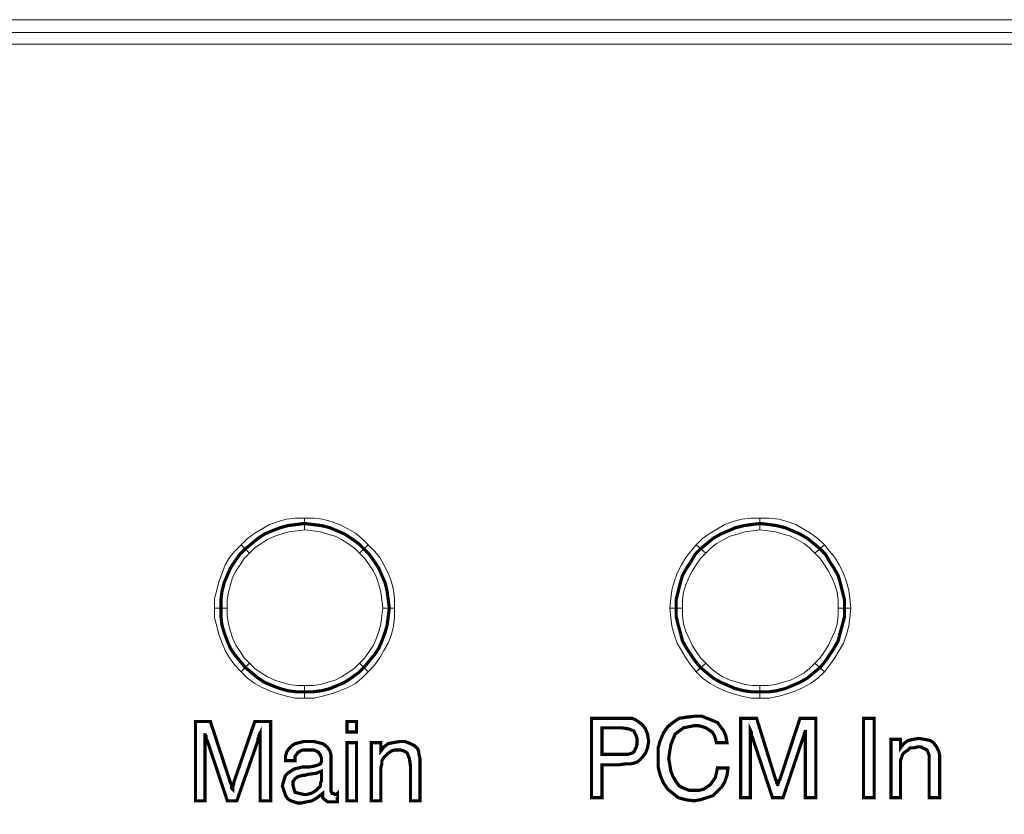
# Model space of a CAD drawing. Units: millimetres. Extents: x 2 to 478, y 4 to 48.
# Drawn here: x 335 to 363, y 25 to 48 of the extents above; entities that cross this region are included whole.
import ezdxf

# ---------------------------------------------------------------- set-up
doc = ezdxf.new("R2010")
doc.units = ezdxf.units.MM
doc.header["$MEASUREMENT"] = 0

msp = doc.modelspace()

# ---------------------------------------------------------------- linework, layer by layer
at = {"color": 7, "lineweight": 20}
for points in [[(2.823, 47.724), (477.799, 47.724), (477.799, 47.041), (2.823, 47.041), (2.823, 47.724), (2.823, 47.724)], [(2.823, 47.368), (477.799, 47.368), (477.799, 4.139), (2.823, 4.139), (2.823, 47.368), (2.823, 47.368)], [(343.357, 33.394), (343.149, 33.364), (342.911, 33.335), (342.703, 33.275), (342.525, 33.216), (342.317, 33.127), (342.138, 33.008), (341.96, 32.889), (341.811, 32.74), (341.573, 32.978), (341.752, 33.156), (341.96, 33.305), (342.168, 33.424), (342.376, 33.543), (342.614, 33.632), (342.852, 33.691), (343.09, 33.721), (343.357, 33.721), (343.357, 33.394), (343.357, 33.394)], [(344.903, 32.74), (344.754, 32.889), (344.576, 33.008), (344.398, 33.127), (344.219, 33.216), (344.011, 33.275), (343.803, 33.335), (343.595, 33.364), (343.357, 33.394), (343.357, 33.721), (343.625, 33.721), (343.863, 33.691), (344.1, 33.632), (344.338, 33.543), (344.576, 33.424), (344.784, 33.305), (344.963, 33.156), (345.141, 32.978), (344.903, 32.74), (344.903, 32.74)], [(356.141, 33.394), (355.933, 33.364), (355.725, 33.335), (355.517, 33.275), (355.309, 33.216), (355.13, 33.127), (354.922, 33.008), (354.774, 32.889), (354.625, 32.74), (354.357, 32.978), (354.536, 33.156), (354.744, 33.305), (354.952, 33.424), (355.16, 33.543), (355.398, 33.632), (355.636, 33.691), (355.903, 33.721), (356.141, 33.721), (356.141, 33.394), (356.141, 33.394)], [(357.687, 32.74), (357.539, 32.889), (357.39, 33.008), (357.182, 33.127), (357.003, 33.216), (356.795, 33.275), (356.587, 33.335), (356.379, 33.364), (356.141, 33.394), (356.141, 33.721), (356.409, 33.721), (356.676, 33.691), (356.914, 33.632), (357.152, 33.543), (357.36, 33.424), (357.568, 33.305), (357.776, 33.156), (357.955, 32.978), (357.687, 32.74), (357.687, 32.74)], [(341.811, 32.74), (341.662, 32.591), (341.544, 32.413), (341.425, 32.235), (341.335, 32.056), (341.276, 31.848), (341.217, 31.64), (341.187, 31.432), (341.187, 31.194), (340.83, 31.194), (340.83, 31.462), (340.889, 31.7), (340.949, 31.937), (341.038, 32.175), (341.127, 32.413), (341.246, 32.621), (341.395, 32.8), (341.573, 32.978), (341.811, 32.74), (341.811, 32.74)], [(345.557, 31.194), (345.527, 31.432), (345.498, 31.64), (345.438, 31.848), (345.379, 32.056), (345.29, 32.235), (345.171, 32.413), (345.052, 32.591), (344.903, 32.74), (345.141, 32.978), (345.319, 32.8), (345.468, 32.621), (345.587, 32.413), (345.706, 32.175), (345.795, 31.937), (345.854, 31.7), (345.884, 31.462), (345.884, 31.194), (345.557, 31.194), (345.557, 31.194)], [(354.625, 32.74), (354.476, 32.591), (354.357, 32.413), (354.239, 32.235), (354.149, 32.056), (354.06, 31.848), (354.001, 31.64), (353.971, 31.432), (353.971, 31.194), (353.614, 31.194), (353.644, 31.462), (353.674, 31.7), (353.733, 31.937), (353.822, 32.175), (353.941, 32.413), (354.06, 32.621), (354.209, 32.8), (354.357, 32.978), (354.625, 32.74), (354.625, 32.74)], [(358.341, 31.194), (358.341, 31.432), (358.312, 31.64), (358.252, 31.848), (358.163, 32.056), (358.074, 32.235), (357.955, 32.413), (357.836, 32.591), (357.687, 32.74), (357.955, 32.978), (358.104, 32.8), (358.252, 32.621), (358.371, 32.413), (358.49, 32.175), (358.579, 31.937), (358.639, 31.7), (358.668, 31.462), (358.698, 31.194), (358.341, 31.194), (358.341, 31.194)], [(341.811, 32.74), (341.811, 32.74), (341.811, 32.74), (341.692, 32.859), (341.811, 32.74), (341.811, 32.74)], [(344.903, 32.74), (344.903, 32.74), (344.903, 32.74), (345.022, 32.859), (344.903, 32.74), (344.903, 32.74)], [(354.625, 32.74), (354.625, 32.74), (354.625, 32.74), (354.476, 32.859), (354.625, 32.74), (354.625, 32.74)], [(357.687, 32.74), (357.687, 32.74), (357.687, 32.74), (357.836, 32.859), (357.687, 32.74), (357.687, 32.74)], [(341.187, 31.194), (341.187, 30.986), (341.217, 30.748), (341.276, 30.54), (341.335, 30.362), (341.425, 30.154), (341.544, 29.975), (341.662, 29.797), (341.811, 29.648), (341.573, 29.41), (341.395, 29.589), (341.246, 29.797), (341.127, 30.005), (341.038, 30.213), (340.949, 30.451), (340.889, 30.689), (340.83, 30.927), (340.83, 31.194), (341.187, 31.194), (341.187, 31.194)], [(344.903, 29.648), (345.052, 29.797), (345.171, 29.975), (345.29, 30.154), (345.379, 30.362), (345.438, 30.54), (345.498, 30.748), (345.527, 30.986), (345.557, 31.194), (345.884, 31.194), (345.884, 30.927), (345.854, 30.689), (345.795, 30.451), (345.706, 30.213), (345.587, 30.005), (345.468, 29.797), (345.319, 29.589), (345.141, 29.41), (344.903, 29.648), (344.903, 29.648)], [(353.971, 31.194), (353.971, 30.986), (354.001, 30.748), (354.06, 30.54), (354.149, 30.362), (354.239, 30.154), (354.357, 29.975), (354.476, 29.797), (354.625, 29.648), (354.357, 29.41), (354.209, 29.589), (354.06, 29.797), (353.941, 30.005), (353.822, 30.213), (353.733, 30.451), (353.674, 30.689), (353.644, 30.927), (353.614, 31.194), (353.971, 31.194), (353.971, 31.194)], [(357.687, 29.648), (357.836, 29.797), (357.955, 29.975), (358.074, 30.154), (358.163, 30.362), (358.252, 30.54), (358.312, 30.748), (358.341, 30.986), (358.341, 31.194), (358.698, 31.194), (358.668, 30.927), (358.639, 30.689), (358.579, 30.451), (358.49, 30.213), (358.371, 30.005), (358.252, 29.797), (358.104, 29.589), (357.955, 29.41), (357.687, 29.648), (357.687, 29.648)], [(341.811, 29.648), (341.96, 29.499), (342.138, 29.381), (342.317, 29.262), (342.525, 29.172), (342.703, 29.113), (342.911, 29.054), (343.149, 29.024), (343.357, 29.024), (343.357, 28.667), (343.09, 28.667), (342.852, 28.726), (342.614, 28.786), (342.376, 28.875), (342.168, 28.964), (341.96, 29.083), (341.752, 29.232), (341.573, 29.41), (341.811, 29.648), (341.811, 29.648)], [(343.357, 29.024), (343.595, 29.024), (343.803, 29.054), (344.011, 29.113), (344.219, 29.172), (344.398, 29.262), (344.576, 29.381), (344.754, 29.499), (344.903, 29.648), (345.141, 29.41), (344.963, 29.232), (344.784, 29.083), (344.576, 28.964), (344.338, 28.875), (344.1, 28.786), (343.863, 28.726), (343.625, 28.667), (343.357, 28.667), (343.357, 29.024), (343.357, 29.024)], [(354.625, 29.648), (354.774, 29.499), (354.922, 29.381), (355.101, 29.262), (355.309, 29.172), (355.517, 29.113), (355.725, 29.054), (355.933, 29.024), (356.141, 29.024), (356.141, 28.667), (355.903, 28.667), (355.636, 28.726), (355.398, 28.786), (355.16, 28.875), (354.952, 28.964), (354.744, 29.083), (354.536, 29.232), (354.357, 29.41), (354.625, 29.648), (354.625, 29.648)], [(356.141, 29.024), (356.379, 29.024), (356.587, 29.054), (356.795, 29.113), (357.003, 29.172), (357.182, 29.262), (357.39, 29.381), (357.539, 29.499), (357.687, 29.648), (357.955, 29.41), (357.776, 29.232), (357.568, 29.083), (357.36, 28.964), (357.152, 28.875), (356.914, 28.786), (356.676, 28.726), (356.409, 28.667), (356.141, 28.667), (356.141, 29.024), (356.141, 29.024)], [(341.573, 29.41), (341.573, 29.41), (341.573, 29.41), (341.692, 29.529), (341.573, 29.41), (341.573, 29.41)], [(354.357, 29.41), (354.357, 29.41), (354.357, 29.41), (354.476, 29.529), (354.357, 29.41), (354.357, 29.41)], [(340.562, 27.686), (340.562, 25.783), (340.295, 25.783), (340.295, 28.013), (340.711, 28.013), (341.276, 26.289), (341.306, 26.229), (341.306, 26.199), (341.306, 26.14), (341.335, 26.11), (341.335, 26.17), (341.365, 26.229), (341.365, 26.259), (341.365, 26.289), (341.96, 28.013), (342.406, 28.013), (342.406, 25.783), (342.108, 25.783), (342.108, 27.686), (342.079, 27.626), (342.079, 27.597), (342.049, 27.537), (342.049, 27.478), (341.454, 25.783), (341.187, 25.783), (340.622, 27.478), (340.592, 27.537), (340.592, 27.597), (340.562, 27.626), (340.562, 27.686), (340.562, 27.686)], [(344.546, 27.716), (344.546, 28.013), (344.814, 28.013), (344.814, 27.716), (344.546, 27.716), (344.546, 27.716)], [(351.414, 25.872), (351.414, 28.102), (352.247, 28.102), (352.395, 28.102), (352.544, 28.102), (352.633, 28.072), (352.722, 28.013), (352.841, 27.924), (352.93, 27.805), (352.99, 27.656), (353.02, 27.448), (352.99, 27.27), (352.93, 27.121), (352.841, 27.002), (352.722, 26.883), (352.633, 26.853), (352.544, 26.824), (352.395, 26.824), (352.187, 26.794), (351.711, 26.794), (351.711, 25.872), (351.414, 25.872), (351.414, 25.872)], [(354.952, 26.705), (355.249, 26.705), (355.22, 26.497), (355.16, 26.318), (355.071, 26.17), (354.952, 26.051), (354.833, 25.932), (354.655, 25.872), (354.476, 25.813), (354.298, 25.783), (354.06, 25.813), (353.852, 25.872), (353.703, 25.991), (353.555, 26.11), (353.436, 26.289), (353.347, 26.497), (353.287, 26.735), (353.287, 27.002), (353.287, 27.27), (353.347, 27.478), (353.436, 27.686), (353.555, 27.864), (353.703, 27.983), (353.882, 28.102), (354.09, 28.132), (354.328, 28.162), (354.506, 28.162), (354.655, 28.102), (354.803, 28.043), (354.952, 27.983), (355.041, 27.864), (355.13, 27.745), (355.19, 27.597), (355.22, 27.418), (354.922, 27.418), (354.893, 27.537), (354.863, 27.626), (354.803, 27.716), (354.714, 27.775), (354.625, 27.835), (354.536, 27.864), (354.417, 27.894), (354.298, 27.894), (354.149, 27.864), (354.001, 27.835), (353.882, 27.745), (353.763, 27.656), (353.703, 27.508), (353.644, 27.359), (353.614, 27.18), (353.584, 26.972), (353.614, 26.794), (353.644, 26.616), (353.703, 26.467), (353.793, 26.318), (353.882, 26.199), (354.001, 26.14), (354.149, 26.08), (354.298, 26.08), (354.447, 26.08), (354.566, 26.11), (354.655, 26.17), (354.744, 26.229), (354.833, 26.348), (354.893, 26.437), (354.922, 26.556), (354.952, 26.705), (354.952, 26.705)], [(355.874, 27.775), (355.874, 25.872), (355.606, 25.872), (355.606, 28.102), (356.052, 28.102), (356.587, 26.378), (356.617, 26.318), (356.617, 26.289), (356.647, 26.229), (356.647, 26.199), (356.647, 26.259), (356.676, 26.318), (356.676, 26.348), (356.706, 26.378), (357.271, 28.102), (357.717, 28.102), (357.717, 25.872), (357.42, 25.872), (357.42, 27.775), (357.42, 27.716), (357.39, 27.686), (357.39, 27.626), (357.36, 27.567), (356.795, 25.872), (356.498, 25.872), (355.933, 27.567), (355.903, 27.626), (355.903, 27.656), (355.903, 27.716), (355.874, 27.775), (355.874, 27.775)], [(359.055, 25.872), (359.055, 28.102), (359.352, 28.102), (359.352, 25.872), (359.055, 25.872), (359.055, 25.872)], [(351.711, 27.091), (352.217, 27.091), (352.336, 27.091), (352.455, 27.091), (352.544, 27.121), (352.603, 27.151), (352.633, 27.21), (352.663, 27.27), (352.693, 27.359), (352.693, 27.448), (352.693, 27.537), (352.663, 27.626), (352.633, 27.686), (352.603, 27.745), (352.455, 27.805), (352.247, 27.835), (351.711, 27.835), (351.711, 27.091), (351.711, 27.091)], [(343.863, 25.991), (343.714, 25.872), (343.565, 25.783), (343.417, 25.753), (343.268, 25.724), (343.149, 25.724), (343.06, 25.753), (342.971, 25.783), (342.881, 25.843), (342.822, 25.932), (342.792, 26.021), (342.763, 26.11), (342.733, 26.199), (342.763, 26.318), (342.792, 26.407), (342.822, 26.497), (342.881, 26.556), (342.971, 26.616), (343.06, 26.675), (343.179, 26.705), (343.298, 26.735), (343.387, 26.735), (343.506, 26.735), (343.654, 26.764), (343.744, 26.794), (343.803, 26.824), (343.803, 26.824), (343.833, 26.883), (343.833, 26.972), (343.803, 27.062), (343.744, 27.151), (343.625, 27.21), (343.476, 27.21), (343.298, 27.21), (343.179, 27.151), (343.09, 27.032), (343.09, 26.913), (342.822, 26.913), (342.822, 26.913), (342.822, 27.032), (342.852, 27.151), (342.911, 27.24), (343, 27.329), (343.09, 27.389), (343.208, 27.418), (343.327, 27.448), (343.476, 27.448), (343.625, 27.448), (343.744, 27.418), (343.863, 27.389), (343.952, 27.329), (344.011, 27.27), (344.071, 27.18), (344.1, 27.062), (344.1, 26.943), (344.1, 26.14), (344.1, 26.051), (344.13, 25.991), (344.16, 25.991), (344.219, 25.962), (344.219, 25.962), (344.249, 25.962), (344.249, 25.962), (344.279, 25.991), (344.279, 25.753), (344.249, 25.753), (344.19, 25.753), (344.16, 25.753), (344.13, 25.753), (344.011, 25.753), (343.922, 25.813), (343.863, 25.872), (343.863, 25.991), (343.863, 25.991), (343.863, 25.991)], [(344.546, 25.783), (344.546, 27.418), (344.814, 27.418), (344.814, 25.783), (344.546, 25.783), (344.546, 25.783)], [(346.33, 25.783), (346.33, 26.764), (346.3, 26.972), (346.241, 27.121), (346.211, 27.151), (346.152, 27.18), (346.063, 27.21), (346.003, 27.21), (345.884, 27.21), (345.795, 27.18), (345.706, 27.121), (345.646, 27.062), (345.587, 27.002), (345.527, 26.913), (345.527, 26.824), (345.498, 26.705), (345.498, 25.783), (345.23, 25.783), (345.23, 27.418), (345.498, 27.418), (345.498, 27.18), (345.587, 27.299), (345.706, 27.389), (345.854, 27.418), (346.033, 27.448), (346.182, 27.448), (346.33, 27.389), (346.449, 27.329), (346.538, 27.24), (346.568, 27.151), (346.568, 27.091), (346.598, 26.972), (346.598, 26.824), (346.598, 26.764), (346.598, 25.783), (346.33, 25.783), (346.33, 25.783)], [(360.898, 25.872), (360.898, 26.853), (360.898, 27.062), (360.839, 27.21), (360.779, 27.24), (360.72, 27.27), (360.66, 27.299), (360.571, 27.299), (360.482, 27.27), (360.363, 27.27), (360.304, 27.21), (360.214, 27.151), (360.155, 27.091), (360.125, 27.002), (360.095, 26.913), (360.095, 26.794), (360.095, 25.872), (359.828, 25.872), (359.828, 27.508), (360.095, 27.508), (360.095, 27.27), (360.185, 27.389), (360.304, 27.478), (360.452, 27.508), (360.601, 27.537), (360.779, 27.508), (360.928, 27.478), (361.017, 27.418), (361.106, 27.299), (361.136, 27.24), (361.166, 27.18), (361.195, 27.062), (361.195, 26.913), (361.195, 26.853), (361.195, 25.872), (360.898, 25.872), (360.898, 25.872)], [(343.833, 26.616), (343.684, 26.556), (343.446, 26.526), (343.357, 26.497), (343.298, 26.497), (343.179, 26.467), (343.09, 26.407), (343.03, 26.318), (343.03, 26.229), (343.06, 26.11), (343.09, 26.021), (343.208, 25.991), (343.327, 25.962), (343.417, 25.962), (343.536, 25.991), (343.595, 26.021), (343.684, 26.08), (343.744, 26.14), (343.803, 26.199), (343.803, 26.289), (343.833, 26.348), (343.833, 26.616), (343.833, 26.616)]]:
    msp.add_lwpolyline(points, dxfattribs=at)
at = {"color": 7, "lineweight": 20, "const_width": 0.0892}
for points in [[(345.736, 31.194), (345.706, 31.432), (345.676, 31.67), (345.617, 31.908), (345.527, 32.116), (345.438, 32.324), (345.319, 32.502), (345.171, 32.71), (345.022, 32.859), (344.873, 33.008), (344.665, 33.156), (344.487, 33.275), (344.279, 33.364), (344.071, 33.454), (343.833, 33.513), (343.595, 33.543), (343.357, 33.573), (343.119, 33.543), (342.881, 33.513), (342.673, 33.454), (342.435, 33.364), (342.227, 33.275), (342.049, 33.156), (341.871, 33.008), (341.692, 32.859), (341.544, 32.71), (341.395, 32.502), (341.276, 32.324), (341.187, 32.116), (341.098, 31.908), (341.038, 31.67), (341.008, 31.432), (341.008, 31.194), (341.008, 30.956), (341.038, 30.718), (341.098, 30.51), (341.187, 30.272), (341.276, 30.064), (341.395, 29.886), (341.544, 29.708), (341.692, 29.529), (341.871, 29.381), (342.049, 29.232), (342.227, 29.113), (342.435, 29.024), (342.673, 28.935), (342.881, 28.875), (343.119, 28.845), (343.357, 28.845), (343.595, 28.845), (343.833, 28.875), (344.071, 28.935), (344.279, 29.024), (344.487, 29.113), (344.665, 29.232), (344.873, 29.381), (345.022, 29.529), (345.171, 29.708), (345.319, 29.886), (345.438, 30.064), (345.527, 30.272), (345.617, 30.51), (345.676, 30.718), (345.706, 30.956), (345.736, 31.194), (345.736, 31.194)], [(358.52, 31.194), (358.52, 31.432), (358.46, 31.67), (358.401, 31.908), (358.341, 32.116), (358.222, 32.324), (358.104, 32.502), (357.985, 32.71), (357.836, 32.859), (357.658, 33.008), (357.479, 33.156), (357.271, 33.275), (357.063, 33.364), (356.855, 33.454), (356.617, 33.513), (356.409, 33.543), (356.141, 33.573), (355.903, 33.543), (355.695, 33.513), (355.457, 33.454), (355.249, 33.364), (355.041, 33.275), (354.833, 33.156), (354.655, 33.008), (354.476, 32.859), (354.328, 32.71), (354.209, 32.502), (354.09, 32.324), (353.971, 32.116), (353.911, 31.908), (353.852, 31.67), (353.793, 31.432), (353.793, 31.194), (353.793, 30.956), (353.852, 30.718), (353.911, 30.51), (353.971, 30.272), (354.09, 30.064), (354.209, 29.886), (354.328, 29.708), (354.476, 29.529), (354.655, 29.381), (354.833, 29.232), (355.041, 29.113), (355.249, 29.024), (355.457, 28.935), (355.695, 28.875), (355.903, 28.845), (356.141, 28.845), (356.409, 28.845), (356.617, 28.875), (356.855, 28.935), (357.063, 29.024), (357.271, 29.113), (357.479, 29.232), (357.658, 29.381), (357.836, 29.529), (357.985, 29.708), (358.104, 29.886), (358.222, 30.064), (358.341, 30.272), (358.401, 30.51), (358.46, 30.718), (358.52, 30.956), (358.52, 31.194)], [(340.562, 27.686), (340.562, 25.783), (340.295, 25.783), (340.295, 28.013), (340.711, 28.013), (341.276, 26.289), (341.306, 26.229), (341.306, 26.199), (341.306, 26.14), (341.335, 26.11), (341.335, 26.17), (341.365, 26.229), (341.365, 26.259), (341.365, 26.289), (341.96, 28.013), (342.406, 28.013), (342.406, 25.783), (342.108, 25.783), (342.108, 27.686), (342.079, 27.626), (342.079, 27.597), (342.049, 27.537), (342.049, 27.478), (341.454, 25.783), (341.187, 25.783), (340.622, 27.478), (340.592, 27.537), (340.592, 27.597), (340.562, 27.626), (340.562, 27.686)], [(344.546, 27.716), (344.546, 28.013), (344.814, 28.013), (344.814, 27.716), (344.546, 27.716), (344.546, 27.716)], [(351.414, 25.872), (351.414, 28.102), (352.247, 28.102), (352.395, 28.102), (352.544, 28.102), (352.633, 28.072), (352.722, 28.013), (352.841, 27.924), (352.93, 27.805), (352.99, 27.656), (353.02, 27.448), (352.99, 27.27), (352.93, 27.121), (352.841, 27.002), (352.722, 26.883), (352.633, 26.853), (352.544, 26.824), (352.395, 26.824), (352.187, 26.794), (351.711, 26.794), (351.711, 25.872), (351.414, 25.872)], [(354.952, 26.705), (355.249, 26.705), (355.22, 26.497), (355.16, 26.318), (355.071, 26.17), (354.952, 26.051), (354.833, 25.932), (354.655, 25.872), (354.476, 25.813), (354.298, 25.783), (354.06, 25.813), (353.852, 25.872), (353.703, 25.991), (353.555, 26.11), (353.436, 26.289), (353.347, 26.497), (353.287, 26.735), (353.287, 27.002), (353.287, 27.27), (353.347, 27.478), (353.436, 27.686), (353.555, 27.864), (353.703, 27.983), (353.882, 28.102), (354.09, 28.132), (354.328, 28.162), (354.506, 28.162), (354.655, 28.102), (354.803, 28.043), (354.952, 27.983), (355.041, 27.864), (355.13, 27.745), (355.19, 27.597), (355.22, 27.418), (354.922, 27.418), (354.893, 27.537), (354.863, 27.626), (354.803, 27.716), (354.714, 27.775), (354.625, 27.835), (354.536, 27.864), (354.417, 27.894), (354.298, 27.894), (354.149, 27.864), (354.001, 27.835), (353.882, 27.745), (353.763, 27.656), (353.703, 27.508), (353.644, 27.359), (353.614, 27.18), (353.584, 26.972), (353.614, 26.794), (353.644, 26.616), (353.703, 26.467), (353.793, 26.318), (353.882, 26.199), (354.001, 26.14), (354.149, 26.08), (354.298, 26.08), (354.447, 26.08), (354.566, 26.11), (354.655, 26.17), (354.744, 26.229), (354.833, 26.348), (354.893, 26.437), (354.922, 26.556), (354.952, 26.705)], [(355.874, 27.775), (355.874, 25.872), (355.606, 25.872), (355.606, 28.102), (356.052, 28.102), (356.587, 26.378), (356.617, 26.318), (356.617, 26.289), (356.647, 26.229), (356.647, 26.199), (356.647, 26.259), (356.676, 26.318), (356.676, 26.348), (356.706, 26.378), (357.271, 28.102), (357.717, 28.102), (357.717, 25.872), (357.42, 25.872), (357.42, 27.775), (357.42, 27.716), (357.39, 27.686), (357.39, 27.626), (357.36, 27.567), (356.795, 25.872), (356.498, 25.872), (355.933, 27.567), (355.903, 27.626), (355.903, 27.656), (355.903, 27.716), (355.874, 27.775)], [(359.055, 25.872), (359.055, 28.102), (359.352, 28.102), (359.352, 25.872), (359.055, 25.872), (359.055, 25.872)], [(351.711, 27.091), (352.217, 27.091), (352.336, 27.091), (352.455, 27.091), (352.544, 27.121), (352.603, 27.151), (352.633, 27.21), (352.663, 27.27), (352.693, 27.359), (352.693, 27.448), (352.693, 27.537), (352.663, 27.626), (352.633, 27.686), (352.603, 27.745), (352.455, 27.805), (352.247, 27.835), (351.711, 27.835), (351.711, 27.091)], [(343.863, 25.991), (343.714, 25.872), (343.565, 25.783), (343.417, 25.753), (343.268, 25.724), (343.149, 25.724), (343.06, 25.753), (342.971, 25.783), (342.881, 25.843), (342.822, 25.932), (342.792, 26.021), (342.763, 26.11), (342.733, 26.199), (342.763, 26.318), (342.792, 26.407), (342.822, 26.497), (342.881, 26.556), (342.971, 26.616), (343.06, 26.675), (343.179, 26.705), (343.298, 26.735), (343.387, 26.735), (343.506, 26.735), (343.654, 26.764), (343.744, 26.794), (343.803, 26.824), (343.803, 26.824), (343.833, 26.883), (343.833, 26.972), (343.803, 27.062), (343.744, 27.151), (343.625, 27.21), (343.476, 27.21), (343.298, 27.21), (343.179, 27.151), (343.09, 27.032), (343.09, 26.913), (342.822, 26.913), (342.822, 26.913), (342.822, 27.032), (342.852, 27.151), (342.911, 27.24), (343, 27.329), (343.09, 27.389), (343.208, 27.418), (343.327, 27.448), (343.476, 27.448), (343.625, 27.448), (343.744, 27.418), (343.863, 27.389), (343.952, 27.329), (344.011, 27.27), (344.071, 27.18), (344.1, 27.062), (344.1, 26.943), (344.1, 26.14), (344.1, 26.051), (344.13, 25.991), (344.16, 25.991), (344.219, 25.962), (344.219, 25.962), (344.249, 25.962), (344.249, 25.962), (344.279, 25.991), (344.279, 25.753), (344.249, 25.753), (344.19, 25.753), (344.16, 25.753), (344.13, 25.753), (344.011, 25.753), (343.922, 25.813), (343.863, 25.872), (343.863, 25.991), (343.863, 25.991)], [(344.546, 25.783), (344.546, 27.418), (344.814, 27.418), (344.814, 25.783), (344.546, 25.783), (344.546, 25.783)], [(346.33, 25.783), (346.33, 26.764), (346.3, 26.972), (346.241, 27.121), (346.211, 27.151), (346.152, 27.18), (346.063, 27.21), (346.003, 27.21), (345.884, 27.21), (345.795, 27.18), (345.706, 27.121), (345.646, 27.062), (345.587, 27.002), (345.527, 26.913), (345.527, 26.824), (345.498, 26.705), (345.498, 25.783), (345.23, 25.783), (345.23, 27.418), (345.498, 27.418), (345.498, 27.18), (345.587, 27.299), (345.706, 27.389), (345.854, 27.418), (346.033, 27.448), (346.182, 27.448), (346.33, 27.389), (346.449, 27.329), (346.538, 27.24), (346.568, 27.151), (346.568, 27.091), (346.598, 26.972), (346.598, 26.824), (346.598, 26.764), (346.598, 25.783), (346.33, 25.783)], [(360.898, 25.872), (360.898, 26.853), (360.898, 27.062), (360.839, 27.21), (360.779, 27.24), (360.72, 27.27), (360.66, 27.299), (360.571, 27.299), (360.482, 27.27), (360.363, 27.27), (360.304, 27.21), (360.214, 27.151), (360.155, 27.091), (360.125, 27.002), (360.095, 26.913), (360.095, 26.794), (360.095, 25.872), (359.828, 25.872), (359.828, 27.508), (360.095, 27.508), (360.095, 27.27), (360.185, 27.389), (360.304, 27.478), (360.452, 27.508), (360.601, 27.537), (360.779, 27.508), (360.928, 27.478), (361.017, 27.418), (361.106, 27.299), (361.136, 27.24), (361.166, 27.18), (361.195, 27.062), (361.195, 26.913), (361.195, 26.853), (361.195, 25.872), (360.898, 25.872)], [(343.833, 26.616), (343.684, 26.556), (343.446, 26.526), (343.357, 26.497), (343.298, 26.497), (343.179, 26.467), (343.09, 26.407), (343.03, 26.318), (343.03, 26.229), (343.06, 26.11), (343.09, 26.021), (343.208, 25.991), (343.327, 25.962), (343.417, 25.962), (343.536, 25.991), (343.595, 26.021), (343.684, 26.08), (343.744, 26.14), (343.803, 26.199), (343.803, 26.289), (343.833, 26.348), (343.833, 26.616)]]:
    msp.add_lwpolyline(points, dxfattribs=at)

doc.saveas('drawing.dxf')
